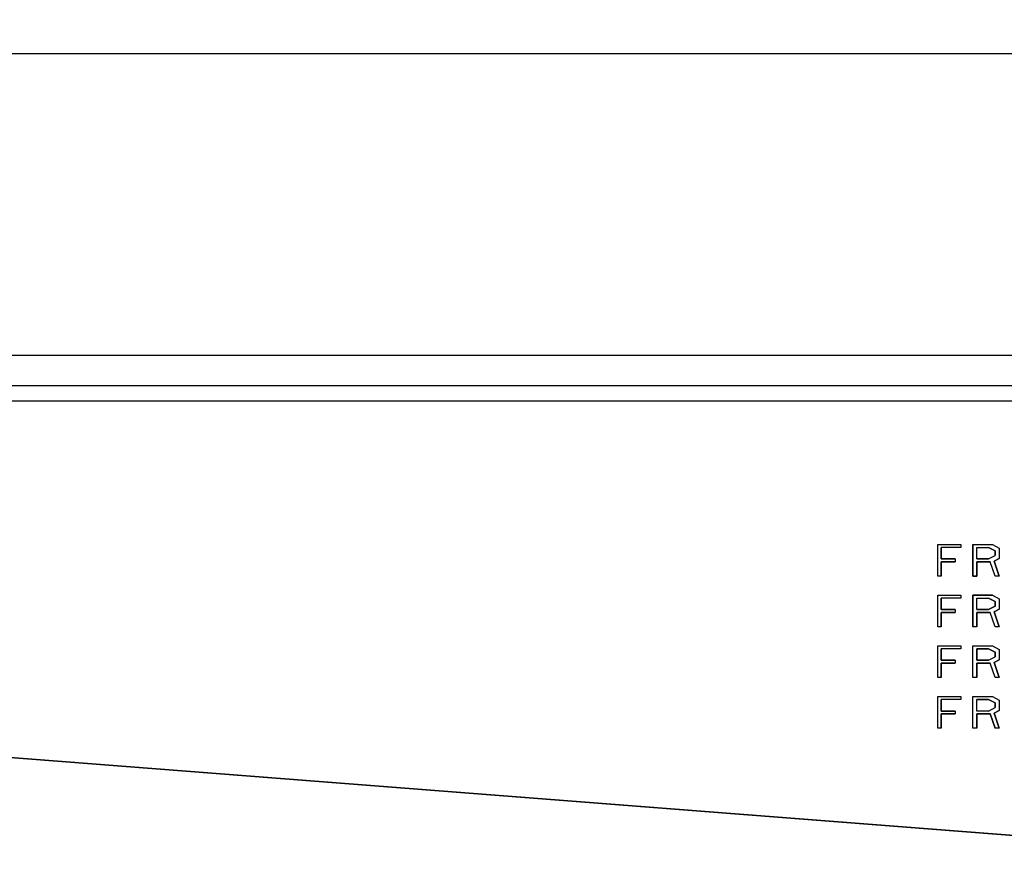
# Model space of a CAD drawing. Extents: x -0.1 to 34.1, y -0.1 to 22.1.
# Drawn here: x 13.4 to 17.2, y 5.5 to 8.8 of the extents above; entities that cross this region are included whole.
import ezdxf

# ---------------------------------------------------------------- set-up
doc = ezdxf.new("R2010")
doc.units = 0
doc.header["$MEASUREMENT"] = 0
doc.header["$PDMODE"] = 2
doc.header["$PDSIZE"] = 0.075
doc.layers.get('Defpoints').update_dxf_attribs({"linetype": 'CONTINUOUS'})
doc.layers.add('Dimension', color=6, linetype='CONTINUOUS')
doc.layers.add('Object', color=5, linetype='CONTINUOUS')
doc.styles.get("Standard").update_dxf_attribs({"font": 'technic_.ttf'})
doc.dimstyles.get("Standard").update_dxf_attribs({"dimtxt": 0.09, "dimasz": 0.125, "dimexe": 0.125, "dimexo": 0.0625, "dimgap": 0.09, "dimtad": 0, "dimtih": 1, "dimtoh": 1, "dimzin": 0, "dimdsep": 46, "dimtxsty": 'STANDARD', "dimcen": 0.09, "dimadec": 0, "dimazin": 0, "dimtfac": 1, "dimtofl": 0, "dimtmove": 0, "dimatfit": 3, "dimfxl": 1, "dimtolj": 1, "dimtzin": 0, "dimarcsym": 0})

# ---------------------------------------------------------------- blocks, each defined once
blk = doc.blocks.new('*D1')
at = {"layer": 'Defpoints', "color": 0}
for p in [(21.9567, 8.6473), (3.2056, 7.4567), (21.9567, 7.4567)]:
    blk.add_point(p, dxfattribs=at)
at = {"layer": 'Dimension', "color": 0, "lineweight": -2}
for p, q in [((3.2056, 7.5192), (3.2056, 8.7723)), ((21.9567, 7.5192), (21.9567, 8.7723)), ((3.3306, 8.6473), (12.0277, 8.6473)), ((21.8317, 8.6473), (13.1345, 8.6473))]:
    blk.add_line(p, q, dxfattribs=at)
at = {"layer": 'Dimension', "color": 0}
for points in [[(3.3306, 8.6681), (3.3306, 8.6264), (3.2056, 8.6473)], [(21.8317, 8.6681), (21.8317, 8.6264), (21.9567, 8.6473)]]:
    blk.add_solid(points, dxfattribs=at)
at = {"layer": 'Dimension', "color": 0, "insert": (12.5811, 8.6473), "char_height": 0.09, "attachment_point": 5}
blk.add_mtext('\\A1;18.75 [476.2mm]', dxfattribs=at)

msp = doc.modelspace()

# ---------------------------------------------------------------- linework, layer by layer
at = {"layer": 'Object'}
for p, q in [((18.5367, 7.4567), (3.4567, 7.4567)), ((18.5367, 7.4567), (3.4567, 7.4567)), ((18.5367, 7.3367), (3.4567, 7.3367)), ((18.5367, 7.3367), (3.4567, 7.3367)), ((17.4922, 7.2767), (4.6389, 7.2767)), ((16.97, 6.7111), (17.0611, 6.7111)), ((16.97, 6.5867), (16.97, 6.7111)), ((16.97, 6.7111), (17.0611, 6.7111)), ((16.97, 6.5867), (16.97, 6.7111)), ((17.0611, 6.7), (16.9833, 6.7)), ((16.9833, 6.6544), (16.9833, 6.7)), ((16.9833, 6.7), (16.9833, 6.6544)), ((17.0611, 6.7), (16.9833, 6.7)), ((17.0611, 6.7111), (17.0611, 6.7)), ((17.0611, 6.7111), (17.0611, 6.7)), ((17.1078, 6.7111), (17.1856, 6.7111)), ((17.1078, 6.5867), (17.1078, 6.7111)), ((17.1078, 6.7111), (17.1856, 6.7111)), ((17.1078, 6.7111), (17.1078, 6.5867)), ((17.1233, 6.6544), (17.1233, 6.7)), ((17.1233, 6.7), (17.17, 6.7)), ((17.1233, 6.6544), (17.1233, 6.7)), ((17.1233, 6.7), (17.17, 6.7)), ((17.1967, 6.6867), (17.17, 6.7)), ((17.17, 6.7), (17.1967, 6.6867)), ((17.1856, 6.7111), (17.2122, 6.6967)), ((17.1856, 6.7111), (17.2122, 6.6967)), ((17.1967, 6.6678), (17.1967, 6.6867)), ((17.1967, 6.6867), (17.1967, 6.6678)), ((17.2122, 6.6967), (17.2122, 6.6567)), ((17.2122, 6.6967), (17.2122, 6.6567)), ((17.0389, 6.6544), (16.9833, 6.6544)), ((16.9833, 6.6544), (17.0389, 6.6544)), ((16.9833, 6.5867), (16.9833, 6.6433)), ((16.9833, 6.6433), (17.0389, 6.6433)), ((16.9833, 6.6433), (16.9833, 6.5867)), ((17.0389, 6.6433), (16.9833, 6.6433)), ((17.0389, 6.6544), (17.0389, 6.6433)), ((17.0389, 6.6544), (17.0389, 6.6433)), ((17.1233, 6.6544), (17.17, 6.6544)), ((17.17, 6.6544), (17.1233, 6.6544)), ((17.1233, 6.5867), (17.1233, 6.6433)), ((17.1233, 6.6433), (17.1767, 6.6433)), ((17.1767, 6.6433), (17.1233, 6.6433)), ((17.1233, 6.6433), (17.1233, 6.5867)), ((17.17, 6.6544), (17.1967, 6.6678)), ((17.17, 6.6544), (17.1967, 6.6678)), ((17.1967, 6.5867), (17.1767, 6.6433)), ((17.1967, 6.5867), (17.1767, 6.6433)), ((17.1922, 6.6456), (17.2122, 6.6567)), ((17.2122, 6.6567), (17.1922, 6.6456)), ((17.2122, 6.5867), (17.1922, 6.6456)), ((17.1922, 6.6456), (17.2122, 6.5867)), ((18.5367, 5.4656), (3.4367, 6.6378)), ((3.4367, 6.6378), (18.5367, 5.4656)), ((16.9833, 6.5867), (16.97, 6.5867)), ((16.9833, 6.5867), (16.97, 6.5867)), ((17.1233, 6.5867), (17.1078, 6.5867)), ((17.1078, 6.5867), (17.1233, 6.5867)), ((17.2122, 6.5867), (17.1967, 6.5867)), ((17.2122, 6.5867), (17.1967, 6.5867)), ((16.97, 6.5111), (17.0611, 6.5111)), ((16.97, 6.3867), (16.97, 6.5111)), ((16.97, 6.5111), (17.0611, 6.5111)), ((16.97, 6.3867), (16.97, 6.5111)), ((17.0611, 6.5), (16.9833, 6.5)), ((16.9833, 6.4544), (16.9833, 6.5)), ((17.0611, 6.5), (16.9833, 6.5)), ((16.9833, 6.5), (16.9833, 6.4544)), ((17.0611, 6.5111), (17.0611, 6.5)), ((17.0611, 6.5111), (17.0611, 6.5)), ((17.1078, 6.5111), (17.1856, 6.5111)), ((17.1078, 6.3867), (17.1078, 6.5111)), ((17.1856, 6.5111), (17.1078, 6.5111)), ((17.1078, 6.5111), (17.1078, 6.3867)), ((17.1233, 6.4544), (17.1233, 6.5)), ((17.1233, 6.5), (17.17, 6.5)), ((17.1233, 6.4544), (17.1233, 6.5)), ((17.1233, 6.5), (17.17, 6.5)), ((17.1967, 6.4867), (17.17, 6.5)), ((17.17, 6.5), (17.1967, 6.4867)), ((17.1856, 6.5111), (17.2122, 6.4967)), ((17.1856, 6.5111), (17.2122, 6.4967)), ((17.1967, 6.4678), (17.1967, 6.4867)), ((17.1967, 6.4867), (17.1967, 6.4678)), ((17.2122, 6.4967), (17.2122, 6.4567)), ((17.2122, 6.4967), (17.2122, 6.4567)), ((17.0389, 6.4544), (16.9833, 6.4544)), ((16.9833, 6.4544), (17.0389, 6.4544)), ((17.0389, 6.4544), (17.0389, 6.4433)), ((17.0389, 6.4544), (17.0389, 6.4433)), ((17.1233, 6.4544), (17.17, 6.4544)), ((17.17, 6.4544), (17.1233, 6.4544)), ((17.17, 6.4544), (17.1967, 6.4678)), ((17.1967, 6.4678), (17.17, 6.4544)), ((17.1922, 6.4456), (17.2122, 6.4567)), ((17.2122, 6.4567), (17.1922, 6.4456)), ((17.2122, 6.3867), (17.1922, 6.4456)), ((17.1922, 6.4456), (17.2122, 6.3867)), ((16.9833, 6.3867), (16.9833, 6.4433)), ((16.9833, 6.4433), (17.0389, 6.4433)), ((17.0389, 6.4433), (16.9833, 6.4433)), ((16.9833, 6.4433), (16.9833, 6.3867)), ((17.1233, 6.3867), (17.1233, 6.4433)), ((17.1233, 6.4433), (17.1767, 6.4433)), ((17.1233, 6.4433), (17.1233, 6.3867)), ((17.1767, 6.4433), (17.1233, 6.4433)), ((17.1967, 6.3867), (17.1767, 6.4433)), ((17.1967, 6.3867), (17.1767, 6.4433)), ((16.9833, 6.3867), (16.97, 6.3867)), ((16.9833, 6.3867), (16.97, 6.3867)), ((17.1233, 6.3867), (17.1078, 6.3867)), ((17.1233, 6.3867), (17.1078, 6.3867)), ((17.2122, 6.3867), (17.1967, 6.3867)), ((17.2122, 6.3867), (17.1967, 6.3867)), ((16.97, 6.3111), (17.0611, 6.3111)), ((16.97, 6.1867), (16.97, 6.3111)), ((16.97, 6.1867), (16.97, 6.3111)), ((16.97, 6.3111), (17.0611, 6.3111)), ((17.0611, 6.3), (16.9833, 6.3)), ((16.9833, 6.2544), (16.9833, 6.3)), ((17.0611, 6.3), (16.9833, 6.3)), ((16.9833, 6.3), (16.9833, 6.2544)), ((17.0611, 6.3111), (17.0611, 6.3)), ((17.0611, 6.3111), (17.0611, 6.3)), ((17.1078, 6.3111), (17.1856, 6.3111)), ((17.1078, 6.1867), (17.1078, 6.3111)), ((17.1078, 6.3111), (17.1856, 6.3111)), ((17.1078, 6.1867), (17.1078, 6.3111)), ((17.1233, 6.3), (17.1233, 6.2544)), ((17.17, 6.3), (17.1233, 6.3)), ((17.1233, 6.2544), (17.1233, 6.3)), ((17.1233, 6.3), (17.17, 6.3)), ((17.1967, 6.2867), (17.17, 6.3)), ((17.17, 6.3), (17.1967, 6.2867)), ((17.1856, 6.3111), (17.2122, 6.2967)), ((17.1856, 6.3111), (17.2122, 6.2967)), ((17.2122, 6.2967), (17.2122, 6.2567)), ((17.2122, 6.2967), (17.2122, 6.2567)), ((17.0389, 6.2544), (16.9833, 6.2544)), ((16.9833, 6.2544), (17.0389, 6.2544)), ((17.0389, 6.2544), (17.0389, 6.2433)), ((17.0389, 6.2544), (17.0389, 6.2433)), ((17.1233, 6.2544), (17.17, 6.2544)), ((17.17, 6.2544), (17.1233, 6.2544)), ((17.17, 6.2544), (17.1967, 6.2678)), ((17.17, 6.2544), (17.1967, 6.2678)), ((17.1922, 6.2456), (17.2122, 6.2567)), ((17.2122, 6.2567), (17.1922, 6.2456)), ((17.1967, 6.2678), (17.1967, 6.2867)), ((17.1967, 6.2867), (17.1967, 6.2678)), ((16.9833, 6.1867), (16.9833, 6.2433)), ((16.9833, 6.2433), (17.0389, 6.2433)), ((16.9833, 6.2433), (16.9833, 6.1867)), ((17.0389, 6.2433), (16.9833, 6.2433)), ((17.1233, 6.1867), (17.1233, 6.2433)), ((17.1233, 6.2433), (17.1767, 6.2433)), ((17.1233, 6.2433), (17.1233, 6.1867)), ((17.1767, 6.2433), (17.1233, 6.2433)), ((17.1967, 6.1867), (17.1767, 6.2433)), ((17.1967, 6.1867), (17.1767, 6.2433)), ((17.2122, 6.1867), (17.1922, 6.2456)), ((17.1922, 6.2456), (17.2122, 6.1867)), ((16.9833, 6.1867), (16.97, 6.1867)), ((16.9833, 6.1867), (16.97, 6.1867)), ((17.1233, 6.1867), (17.1078, 6.1867)), ((17.1233, 6.1867), (17.1078, 6.1867)), ((17.2122, 6.1867), (17.1967, 6.1867)), ((17.2122, 6.1867), (17.1967, 6.1867)), ((16.97, 6.1111), (17.0611, 6.1111)), ((16.97, 5.9867), (16.97, 6.1111)), ((16.97, 6.1111), (17.0611, 6.1111)), ((16.97, 5.9867), (16.97, 6.1111)), ((17.0611, 6.1), (16.9833, 6.1)), ((16.9833, 6.0544), (16.9833, 6.1)), ((17.0611, 6.1), (16.9833, 6.1)), ((16.9833, 6.1), (16.9833, 6.0544)), ((17.0611, 6.1111), (17.0611, 6.1)), ((17.0611, 6.1111), (17.0611, 6.1)), ((17.1078, 6.1111), (17.1856, 6.1111)), ((17.1078, 5.9867), (17.1078, 6.1111)), ((17.1078, 5.9867), (17.1078, 6.1111)), ((17.1078, 6.1111), (17.1856, 6.1111)), ((17.17, 6.1), (17.1233, 6.1)), ((17.1233, 6.0544), (17.1233, 6.1)), ((17.1233, 6.0544), (17.1233, 6.1)), ((17.1233, 6.1), (17.17, 6.1)), ((17.1967, 6.0867), (17.17, 6.1)), ((17.17, 6.1), (17.1967, 6.0867)), ((17.1856, 6.1111), (17.2122, 6.0967)), ((17.1856, 6.1111), (17.2122, 6.0967)), ((17.2122, 6.0967), (17.2122, 6.0567)), ((17.2122, 6.0967), (17.2122, 6.0567)), ((17.17, 6.0544), (17.1967, 6.0678)), ((17.17, 6.0544), (17.1967, 6.0678)), ((17.1922, 6.0456), (17.2122, 6.0567)), ((17.2122, 6.0567), (17.1922, 6.0456)), ((17.1967, 6.0678), (17.1967, 6.0867)), ((17.1967, 6.0867), (17.1967, 6.0678)), ((17.0389, 6.0544), (16.9833, 6.0544)), ((16.9833, 6.0544), (17.0389, 6.0544)), ((16.9833, 5.9867), (16.9833, 6.0433)), ((16.9833, 6.0433), (17.0389, 6.0433)), ((16.9833, 6.0433), (16.9833, 5.9867)), ((17.0389, 6.0433), (16.9833, 6.0433)), ((17.0389, 6.0544), (17.0389, 6.0433)), ((17.0389, 6.0544), (17.0389, 6.0433)), ((17.17, 6.0544), (17.1233, 6.0544)), ((17.17, 6.0544), (17.1233, 6.0544)), ((17.1233, 5.9867), (17.1233, 6.0433)), ((17.1233, 6.0433), (17.1767, 6.0433)), ((17.1767, 6.0433), (17.1233, 6.0433)), ((17.1233, 6.0433), (17.1233, 5.9867)), ((17.1767, 6.0433), (17.1967, 5.9867)), ((17.1967, 5.9867), (17.1767, 6.0433)), ((17.2122, 5.9867), (17.1922, 6.0456)), ((17.1922, 6.0456), (17.2122, 5.9867)), ((16.9833, 5.9867), (16.97, 5.9867)), ((16.9833, 5.9867), (16.97, 5.9867)), ((17.1233, 5.9867), (17.1078, 5.9867)), ((17.1233, 5.9867), (17.1078, 5.9867)), ((17.2122, 5.9867), (17.1967, 5.9867)), ((17.2122, 5.9867), (17.1967, 5.9867))]:
    msp.add_line(p, q, dxfattribs=at)

# ---------------------------------------------------------------- dimensions: what is measured, and where the dimension line sits
at = {"layer": 'Dimension'}
dim = msp.add_linear_dim(base=(21.9567, 8.6473), p1=(3.2056, 7.4567), p2=(21.9567, 7.4567), text='18.75 [476.2mm]', dimstyle='STANDARD', dxfattribs=at)
dim.commit()
dim.dimension.update_dxf_attribs({"geometry": '*D1', "text_midpoint": (12.5811, 8.6473)})

doc.saveas('drawing.dxf')
